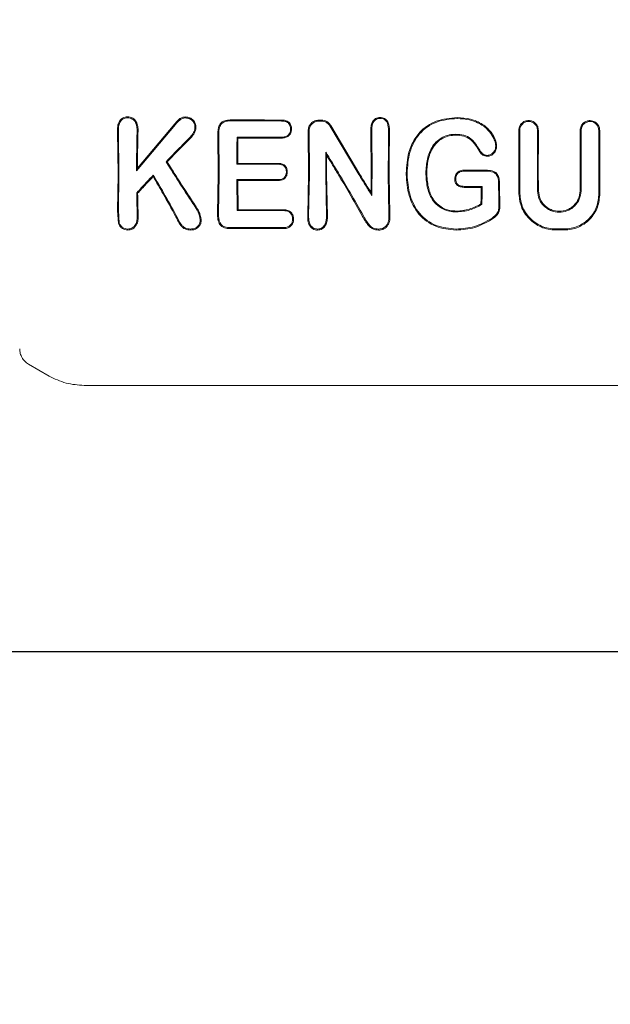
# Model space of a CAD drawing. Units: millimetres. Extents: x 918 to 9300, y 170 to 6701.
# Drawn here: x 3955 to 3989, y 3148 to 3204 of the extents above; entities that cross this region are included whole.
import ezdxf

# ---------------------------------------------------------------- set-up
doc = ezdxf.new("R2010")
doc.units = ezdxf.units.MM
doc.header["$PDSIZE"] = -1
doc.dimstyles.new('ISO-25', dxfattribs={"dimtxt": 100, "dimasz": 100, "dimexe": 1.25, "dimexo": 0.625, "dimgap": 20, "dimtad": 1, "dimdec": 0, "dimtxsty": 'Standard', "dimblk": 'OBLIQUE', "dimcen": 2.5, "dimadec": 0, "dimazin": 0, "dimtfac": 1, "dimtdec": 0, "dimtmove": 0, "dimatfit": 3, "dimfxl": 1, "dimarcsym": 0})

# ---------------------------------------------------------------- blocks, each defined once
blk = doc.blocks.new('_Oblique')
at = {"color": 0, "linetype": 'ByBlock', "lineweight": -2}
blk.add_line((-0.5, -0.5), (0.5, 0.5), dxfattribs=at)
blk = doc.blocks.new('*D3')
at = {"color": 0, "lineweight": -2, "transparency": 16777216}
for p, q in [((1434.145, 3261.408), (1434.145, 218.786)), ((8834.145, 3261.408), (8834.145, 218.786)), ((1434.145, 220.036), (8834.145, 220.036))]:
    blk.add_line(p, q, dxfattribs=at)
at = {"layer": 'Defpoints', "color": 0, "transparency": 16777216}
for p in [(1434.145, 3262.033), (8834.145, 3262.033), (8834.145, 220.036)]:
    blk.add_point(p, dxfattribs=at)
at = {"color": 0, "lineweight": -2, "transparency": 16777216, "xscale": 100, "yscale": 100, "zscale": 100, "rotation": 180}
blk.add_blockref('_Oblique', (1434.145, 220.036), dxfattribs=at)
at = {"color": 0, "lineweight": -2, "transparency": 16777216, "xscale": 100, "yscale": 100, "zscale": 100}
blk.add_blockref('_Oblique', (8834.145, 220.036), dxfattribs=at)
at = {"color": 0, "transparency": 16777216, "insert": (5134.145, 290.036), "char_height": 100, "attachment_point": 5}
blk.add_mtext('7400', dxfattribs=at)

msp = doc.modelspace()

# ---------------------------------------------------------------- linework, layer by layer
at = {"color": 7, "linetype": 'Continuous', "lineweight": 18}
for p, q in [((3963.831, 3197.74), (3961.608, 3195.101)), ((3963.789, 3197.776), (3961.661, 3195.245)), ((3966.929, 3197.943), (3966.928, 3197.998)), ((3969.857, 3197.936), (3969.858, 3197.991)), ((3972.605, 3197.658), (3974.252, 3194.896)), ((3972.65, 3197.686), (3974.313, 3194.897)), ((3960.522, 3197.352), (3960.575, 3197.351)), ((3960.522, 3197.352), (3960.557, 3194.897)), ((3960.575, 3197.351), (3960.61, 3194.897)), ((3966.287, 3197.189), (3966.234, 3197.19)), ((3966.234, 3197.19), (3966.257, 3194.897)), ((3966.287, 3197.189), (3966.31, 3194.896)), ((3971.367, 3197.369), (3971.387, 3194.897)), ((3971.42, 3197.369), (3971.44, 3194.896)), ((3974.987, 3197.393), (3974.934, 3197.393)), ((3974.934, 3197.393), (3974.949, 3194.897)), ((3974.987, 3197.393), (3975.002, 3194.896)), ((3975.996, 3197.393), (3975.943, 3197.393)), ((3983.404, 3197.405), (3983.41, 3194.897)), ((3984.408, 3194.897), (3984.413, 3197.405)), ((3967.378, 3196.964), (3967.326, 3197.016)), ((3972.371, 3196.169), (3972.422, 3195.983)), ((3963.285, 3195.619), (3963.352, 3195.612)), ((3967.309, 3195.475), (3967.362, 3195.528)), ((3960.557, 3194.897), (3960.525, 3192.843)), ((3960.61, 3194.897), (3960.579, 3192.843)), ((3961.608, 3195.101), (3961.661, 3195.245)), ((3962.562, 3194.862), (3962.553, 3194.775)), ((3966.257, 3194.897), (3966.218, 3192.653)), ((3966.31, 3194.896), (3966.272, 3192.654)), ((3971.387, 3194.897), (3971.344, 3192.528)), ((3971.44, 3194.896), (3971.398, 3192.529)), ((3972.366, 3194.896), (3972.408, 3192.525)), ((3972.419, 3194.897), (3972.462, 3192.524)), ((3975.929, 3194.896), (3975.967, 3192.624)), ((3975.982, 3194.897), (3976.021, 3192.624)), ((3976.944, 3194.961), (3976.997, 3194.961)), ((3978.119, 3194.991), (3978.066, 3194.992)), ((3980.22, 3195.13), (3980.22, 3195.135)), ((3967.308, 3194.603), (3967.339, 3192.841)), ((3967.362, 3194.55), (3967.308, 3194.603)), ((3967.362, 3194.55), (3967.391, 3192.893)), ((3961.616, 3193.847), (3961.669, 3193.826)), ((3974.991, 3193.698), (3974.941, 3193.878)), ((3981.225, 3194.165), (3981.215, 3194.155)), ((3981.268, 3194.209), (3981.225, 3194.165)), ((3981.25, 3193.187), (3981.198, 3193.218)), ((3960.577, 3192.101), (3960.525, 3192.843)), ((3960.627, 3192.124), (3960.579, 3192.843)), ((3961.647, 3192.578), (3961.701, 3192.577)), ((3963.871, 3192.558), (3963.823, 3192.531)), ((3966.272, 3192.654), (3966.218, 3192.653)), ((3967.339, 3192.841), (3967.391, 3192.893)), ((3976.021, 3192.624), (3975.967, 3192.624)), ((3971.398, 3192.529), (3971.344, 3192.528)), ((3972.408, 3192.525), (3972.462, 3192.524)), ((3966.927, 3191.814), (3966.928, 3191.872)), ((3955.462, 3184.109), (3956.632, 3183.433)), ((3958.632, 3182.897), (3989.962, 3182.897))]:
    msp.add_line(p, q, dxfattribs=at)
at = {"color": 7, "linetype": 'Continuous', "lineweight": 30}
msp.add_line((6531.145, 3167.747), (3737.145, 3167.747), dxfattribs=at)
at = {"color": 7, "linetype": 'Continuous', "lineweight": 18, "flags": 128}
for points in [[(3961.103, 3198.119), (3961.103, 3198.147), (3961.102, 3198.175)], [(3964.397, 3198.11), (3964.397, 3198.138), (3964.398, 3198.166)], [(3971.974, 3197.987), (3972.06, 3197.986), (3972.128, 3197.986)], [(3971.974, 3197.932), (3972.06, 3197.932), (3972.128, 3197.932)], [(3975.459, 3198.085), (3975.459, 3198.112), (3975.459, 3198.139)], [(3979.844, 3198.077), (3979.844, 3198.107), (3979.844, 3198.13)], [(3961.64, 3197.344), (3961.67, 3197.344), (3961.694, 3197.344)], [(3964.673, 3197.039), (3964.695, 3197.019), (3964.712, 3197.003)], [(3970.37, 3197.471), (3970.397, 3197.471), (3970.424, 3197.472)], [(3979.776, 3197.183), (3979.776, 3197.153), (3979.776, 3197.13)], [(3969.856, 3197.018), (3968.439, 3197.017), (3967.326, 3197.016)], [(3969.857, 3196.966), (3968.469, 3196.965), (3967.378, 3196.964)], [(3969.856, 3197.018), (3969.857, 3196.989), (3969.857, 3196.966)], [(3982.037, 3196.505), (3982.063, 3196.505), (3982.09, 3196.505)], [(3981.17, 3196.205), (3981.148, 3196.19), (3981.126, 3196.175)], [(3981.551, 3195.982), (3981.55, 3195.956), (3981.55, 3195.929)], [(3967.309, 3195.475), (3968.624, 3195.475), (3969.657, 3195.475)], [(3967.362, 3195.528), (3968.648, 3195.528), (3969.658, 3195.528)], [(3969.657, 3195.475), (3969.657, 3195.505), (3969.658, 3195.528)], [(3970.13, 3195.043), (3970.156, 3195.043), (3970.183, 3195.042)], [(3980.22, 3195.135), (3980.927, 3195.135), (3981.482, 3195.135)], [(3980.221, 3195.082), (3980.22, 3195.109), (3980.22, 3195.13)], [(3980.221, 3195.082), (3980.927, 3195.082), (3981.481, 3195.082)], [(3969.657, 3194.603), (3968.342, 3194.603), (3967.308, 3194.603)], [(3969.658, 3194.55), (3968.372, 3194.55), (3967.362, 3194.55)], [(3969.657, 3194.603), (3969.657, 3194.574), (3969.658, 3194.55)], [(3979.761, 3194.641), (3979.734, 3194.641), (3979.708, 3194.641)], [(3982.201, 3194.384), (3982.231, 3194.384), (3982.254, 3194.384)], [(3980.364, 3194.209), (3980.87, 3194.209), (3981.268, 3194.209)], [(3980.364, 3194.155), (3980.84, 3194.155), (3981.215, 3194.155)], [(3967.339, 3192.841), (3968.798, 3192.841), (3969.944, 3192.841)], [(3967.391, 3192.893), (3968.821, 3192.893), (3969.945, 3192.893)], [(3969.944, 3192.841), (3969.944, 3192.87), (3969.945, 3192.893)], [(3979.806, 3192.765), (3979.806, 3192.794), (3979.806, 3192.817)], [(3960.627, 3192.123), (3960.6, 3192.111), (3960.577, 3192.101)], [(3970.486, 3192.371), (3970.513, 3192.371), (3970.54, 3192.371)], [(3981.775, 3192.381), (3981.791, 3192.354), (3981.804, 3192.333)], [(3964.684, 3191.79), (3964.684, 3191.761), (3964.685, 3191.732)], [(3969.945, 3191.814), (3968.255, 3191.814), (3966.927, 3191.814)], [(3969.944, 3191.872), (3968.255, 3191.872), (3966.928, 3191.872)], [(3969.945, 3191.814), (3969.945, 3191.846), (3969.944, 3191.872)], [(3979.788, 3191.789), (3979.788, 3191.757), (3979.788, 3191.732)], [(3985.439, 3191.796), (3985.725, 3191.796), (3985.95, 3191.796)], [(3985.439, 3191.738), (3985.725, 3191.738), (3985.95, 3191.738)]]:
    msp.add_lwpolyline(points, dxfattribs=at)
at = {"color": 7, "linetype": 'Continuous', "lineweight": 18}
for points, knots in [([(3961.102, 3198.175), (3961.052, 3198.172), (3960.951, 3198.167), (3960.815, 3198.107), (3960.699, 3198.014), (3960.614, 3197.894), (3960.571, 3197.786), (3960.549, 3197.696), (3960.522, 3197.563), (3960.522, 3197.442), (3960.522, 3197.352)], [0, 0, 0, 0, 0.130616, 0.262164, 0.37732, 0.518193, 0.642049, 0.683477, 0.763007, 1, 1, 1, 1]), ([(3961.102, 3198.175), (3961.153, 3198.172), (3961.255, 3198.166), (3961.393, 3198.104), (3961.51, 3198.011), (3961.622, 3197.854), (3961.692, 3197.624), (3961.693, 3197.437), (3961.694, 3197.344)], [0, 0, 0, 0, 0.1303795, 0.2609314, 0.3842551, 0.5147235, 0.7585837, 1, 1, 1, 1]), ([(3964.398, 3198.166), (3964.332, 3198.161), (3964.236, 3198.155), (3964.114, 3198.103), (3963.998, 3198.012), (3963.891, 3197.898), (3963.815, 3197.806), (3963.789, 3197.776)], [0, 0, 0, 0, 0.259785, 0.375149, 0.521616, 0.842339, 1, 1, 1, 1]), ([(3964.398, 3198.166), (3964.478, 3198.158), (3964.599, 3198.147), (3964.741, 3198.069), (3964.859, 3197.965), (3964.946, 3197.829), (3964.984, 3197.677), (3964.985, 3197.6), (3964.986, 3197.561)], [0, 0, 0, 0, 0.252813, 0.377981, 0.504572, 0.75191, 0.87647, 1, 1, 1, 1]), ([(3961.102, 3198.119), (3961.056, 3198.116), (3960.965, 3198.112), (3960.84, 3198.057), (3960.736, 3197.971), (3960.635, 3197.827), (3960.578, 3197.611), (3960.576, 3197.438), (3960.575, 3197.351)], [0, 0, 0, 0, 0.128549, 0.255683, 0.377246, 0.506376, 0.751271, 1, 1, 1, 1]), ([(3961.103, 3198.119), (3961.151, 3198.116), (3961.243, 3198.11), (3961.365, 3198.055), (3961.469, 3197.972), (3961.574, 3197.828), (3961.639, 3197.607), (3961.64, 3197.432), (3961.64, 3197.344)], [0, 0, 0, 0, 0.133075, 0.256017, 0.365641, 0.506083, 0.751969, 1, 1, 1, 1]), ([(3964.397, 3198.11), (3964.336, 3198.106), (3964.245, 3198.1), (3964.134, 3198.05), (3963.998, 3197.939), (3963.905, 3197.828), (3963.831, 3197.74)], [0, 0, 0, 0, 0.255936, 0.383051, 0.50975, 1, 1, 1, 1]), ([(3964.397, 3198.11), (3964.471, 3198.103), (3964.579, 3198.093), (3964.709, 3198.025), (3964.815, 3197.931), (3964.919, 3197.777), (3964.928, 3197.634), (3964.932, 3197.562)], [0, 0, 0, 0, 0.253604, 0.374762, 0.502877, 0.750313, 1, 1, 1, 1]), ([(3966.928, 3197.998), (3966.824, 3197.991), (3966.668, 3197.982), (3966.477, 3197.891), (3966.372, 3197.79), (3966.294, 3197.654), (3966.238, 3197.456), (3966.235, 3197.291), (3966.234, 3197.19)], [0, 0, 0, 0, 0.250014, 0.373681, 0.504942, 0.59676, 0.755297, 1, 1, 1, 1]), ([(3966.929, 3197.943), (3966.831, 3197.937), (3966.686, 3197.929), (3966.509, 3197.846), (3966.407, 3197.747), (3966.34, 3197.62), (3966.291, 3197.434), (3966.289, 3197.286), (3966.287, 3197.189)], [0, 0, 0, 0, 0.2509079, 0.3751063, 0.4988957, 0.6142253, 0.7476511, 1, 1, 1, 1]), ([(3966.928, 3197.998), (3967.475, 3197.996), (3968.452, 3197.994), (3969.428, 3197.992), (3969.858, 3197.991)], [0, 0, 0, 0, 0.56, 1, 1, 1, 1]), ([(3966.929, 3197.943), (3967.475, 3197.941), (3968.451, 3197.939), (3969.427, 3197.937), (3969.857, 3197.936)], [0, 0, 0, 0, 0.56, 1, 1, 1, 1]), ([(3969.857, 3197.936), (3969.924, 3197.933), (3970.023, 3197.929), (3970.148, 3197.882), (3970.227, 3197.831), (3970.293, 3197.757), (3970.36, 3197.642), (3970.366, 3197.538), (3970.37, 3197.471)], [0, 0, 0, 0, 0.2536673, 0.3734654, 0.503072, 0.6079333, 0.7497453, 1, 1, 1, 1]), ([(3969.858, 3197.991), (3969.931, 3197.987), (3970.041, 3197.982), (3970.178, 3197.929), (3970.27, 3197.866), (3970.341, 3197.783), (3970.412, 3197.654), (3970.419, 3197.545), (3970.424, 3197.472)], [0, 0, 0, 0, 0.248167, 0.376198, 0.5014, 0.626543, 0.751578, 1, 1, 1, 1]), ([(3971.974, 3197.987), (3971.895, 3197.978), (3971.773, 3197.965), (3971.628, 3197.884), (3971.503, 3197.778), (3971.389, 3197.604), (3971.374, 3197.447), (3971.367, 3197.369)], [0, 0, 0, 0, 0.2459456, 0.3761068, 0.5105809, 0.7576838, 1, 1, 1, 1]), ([(3971.974, 3197.932), (3971.903, 3197.924), (3971.793, 3197.913), (3971.661, 3197.84), (3971.562, 3197.757), (3971.485, 3197.65), (3971.43, 3197.515), (3971.424, 3197.421), (3971.42, 3197.369)], [0, 0, 0, 0, 0.2423421, 0.3724273, 0.5079855, 0.6796316, 0.8215169, 1, 1, 1, 1]), ([(3972.128, 3197.986), (3972.18, 3197.982), (3972.286, 3197.974), (3972.429, 3197.912), (3972.558, 3197.818), (3972.618, 3197.733), (3972.65, 3197.686)], [0, 0, 0, 0, 0.244459, 0.506608, 0.727523, 1, 1, 1, 1]), ([(3972.128, 3197.932), (3972.175, 3197.928), (3972.272, 3197.921), (3972.402, 3197.864), (3972.52, 3197.779), (3972.575, 3197.701), (3972.605, 3197.658)], [0, 0, 0, 0, 0.244352, 0.505386, 0.728301, 1, 1, 1, 1]), ([(3975.459, 3198.139), (3975.415, 3198.136), (3975.327, 3198.131), (3975.208, 3198.08), (3975.105, 3197.998), (3975.047, 3197.919), (3974.987, 3197.802), (3974.948, 3197.664), (3974.936, 3197.517), (3974.934, 3197.432), (3974.934, 3197.404), (3974.934, 3197.393)], [0, 0, 0, 0, 0.127202, 0.254397, 0.369045, 0.507027, 0.537835, 0.753685, 0.916552, 0.970116, 1, 1, 1, 1]), ([(3975.459, 3198.085), (3975.419, 3198.082), (3975.34, 3198.078), (3975.231, 3198.031), (3975.14, 3197.956), (3975.05, 3197.827), (3974.992, 3197.632), (3974.989, 3197.474), (3974.987, 3197.393)], [0, 0, 0, 0, 0.125966, 0.24864, 0.368527, 0.495531, 0.742805, 1, 1, 1, 1]), ([(3975.459, 3198.139), (3975.503, 3198.136), (3975.592, 3198.131), (3975.716, 3198.082), (3975.82, 3197.999), (3975.924, 3197.858), (3975.99, 3197.648), (3975.994, 3197.478), (3975.996, 3197.393)], [0, 0, 0, 0, 0.126816, 0.25509, 0.37823, 0.507577, 0.755817, 1, 1, 1, 1]), ([(3975.459, 3198.085), (3975.52, 3198.08), (3975.64, 3198.069), (3975.79, 3197.962), (3975.93, 3197.739), (3975.938, 3197.536), (3975.943, 3197.393)], [0, 0, 0, 0, 0.188518, 0.372737, 0.558405, 1, 1, 1, 1]), ([(3979.844, 3198.13), (3979.438, 3198.097), (3978.844, 3198.049), (3978.119, 3197.671), (3977.608, 3197.225), (3977.28, 3196.68), (3977.004, 3195.916), (3976.97, 3195.367), (3976.944, 3194.961)], [0, 0, 0, 0, 0.24811, 0.36321, 0.499477, 0.662972, 0.750308, 1, 1, 1, 1]), ([(3979.844, 3198.077), (3979.446, 3198.044), (3978.844, 3197.996), (3978.135, 3197.617), (3977.692, 3197.22), (3977.36, 3196.721), (3977.061, 3195.973), (3977.023, 3195.363), (3976.997, 3194.961)], [0, 0, 0, 0, 0.247752, 0.374378, 0.497802, 0.618745, 0.748549, 1, 1, 1, 1]), ([(3979.844, 3198.13), (3980.097, 3198.115), (3980.601, 3198.084), (3981.311, 3197.781), (3981.777, 3197.339), (3982.031, 3196.889), (3982.07, 3196.633), (3982.09, 3196.505)], [0, 0, 0, 0, 0.249407, 0.497283, 0.745779, 0.872266, 1, 1, 1, 1]), ([(3979.844, 3198.077), (3980.081, 3198.063), (3980.574, 3198.034), (3981.222, 3197.764), (3981.679, 3197.366), (3981.916, 3196.991), (3982.024, 3196.707), (3982.034, 3196.557), (3982.037, 3196.505)], [0, 0, 0, 0, 0.240211, 0.499666, 0.696265, 0.846834, 0.947602, 1, 1, 1, 1]), ([(3983.351, 3197.405), (3983.354, 3197.451), (3983.359, 3197.538), (3983.412, 3197.675), (3983.492, 3197.788), (3983.596, 3197.874), (3983.726, 3197.944), (3983.909, 3197.98), (3984.091, 3197.943), (3984.221, 3197.873), (3984.334, 3197.779), (3984.442, 3197.623), (3984.458, 3197.477), (3984.466, 3197.405)], [0, 0, 0, 0, 0.0796957, 0.1479104, 0.2493337, 0.3135778, 0.3771354, 0.5015355, 0.624177, 0.6875916, 0.7521932, 0.876216, 1, 1, 1, 1]), ([(3983.404, 3197.405), (3983.406, 3197.446), (3983.411, 3197.525), (3983.453, 3197.635), (3983.513, 3197.727), (3983.607, 3197.821), (3983.741, 3197.894), (3983.916, 3197.922), (3984.065, 3197.894), (3984.184, 3197.834), (3984.292, 3197.747), (3984.391, 3197.602), (3984.406, 3197.47), (3984.413, 3197.405)], [0, 0, 0, 0, 0.077285, 0.150462, 0.219504, 0.28439, 0.401122, 0.501218, 0.614668, 0.680394, 0.751934, 0.876081, 1, 1, 1, 1]), ([(3986.845, 3197.405), (3986.848, 3197.446), (3986.853, 3197.528), (3986.894, 3197.643), (3986.954, 3197.743), (3987.054, 3197.85), (3987.204, 3197.938), (3987.395, 3197.97), (3987.556, 3197.944), (3987.689, 3197.884), (3987.792, 3197.805), (3987.871, 3197.705), (3987.937, 3197.574), (3987.947, 3197.47), (3987.954, 3197.405)], [0, 0, 0, 0, 0.071963, 0.141311, 0.208032, 0.272119, 0.391821, 0.501027, 0.599553, 0.668698, 0.750937, 0.821899, 0.887136, 1, 1, 1, 1]), ([(3986.898, 3197.405), (3986.9, 3197.442), (3986.905, 3197.516), (3986.942, 3197.62), (3986.996, 3197.71), (3987.086, 3197.807), (3987.222, 3197.887), (3987.396, 3197.916), (3987.542, 3197.893), (3987.662, 3197.838), (3987.755, 3197.766), (3987.827, 3197.675), (3987.886, 3197.557), (3987.895, 3197.463), (3987.901, 3197.405)], [0, 0, 0, 0, 0.071695, 0.14084, 0.207426, 0.271445, 0.391213, 0.500754, 0.600513, 0.669386, 0.750763, 0.822965, 0.888641, 1, 1, 1, 1]), ([(3961.608, 3195.101), (3961.61, 3195.522), (3961.614, 3196.273), (3961.632, 3197.016), (3961.64, 3197.344)], [0, 0, 0, 0, 0.559858, 1, 1, 1, 1]), ([(3961.661, 3195.245), (3961.664, 3195.639), (3961.669, 3196.342), (3961.686, 3197.038), (3961.694, 3197.344)], [0, 0, 0, 0, 0.55989, 1, 1, 1, 1]), ([(3963.285, 3195.619), (3963.543, 3195.885), (3964.005, 3196.36), (3964.469, 3196.831), (3964.673, 3197.039)], [0, 0, 0, 0, 0.559454, 1, 1, 1, 1]), ([(3964.932, 3197.561), (3964.914, 3197.462), (3964.878, 3197.264), (3964.742, 3197.114), (3964.673, 3197.039)], [0, 0, 0, 0, 0.498521, 1, 1, 1, 1]), ([(3964.986, 3197.561), (3964.967, 3197.454), (3964.929, 3197.243), (3964.784, 3197.083), (3964.712, 3197.003)], [0, 0, 0, 0, 0.50215, 1, 1, 1, 1]), ([(3964.932, 3197.562), (3964.941, 3197.561), (3964.959, 3197.561), (3964.977, 3197.561), (3964.986, 3197.561)], [0, 0, 0, 0, 0.499999, 1, 1, 1, 1]), ([(3970.424, 3197.472), (3970.417, 3197.4), (3970.406, 3197.291), (3970.336, 3197.164), (3970.264, 3197.085), (3970.173, 3197.025), (3970.038, 3196.975), (3969.929, 3196.97), (3969.857, 3196.966)], [0, 0, 0, 0, 0.2498339, 0.3771036, 0.5007099, 0.6228457, 0.7512994, 1, 1, 1, 1]), ([(3970.37, 3197.471), (3970.363, 3197.399), (3970.352, 3197.295), (3970.283, 3197.184), (3970.222, 3197.119), (3970.145, 3197.07), (3970.022, 3197.026), (3969.923, 3197.021), (3969.857, 3197.018)], [0, 0, 0, 0, 0.278346, 0.395641, 0.499385, 0.619972, 0.745462, 1, 1, 1, 1]), ([(3975.929, 3194.896), (3975.929, 3195.362), (3975.93, 3196.195), (3975.939, 3197.027), (3975.943, 3197.393)], [0, 0, 0, 0, 0.559835, 1, 1, 1, 1]), ([(3975.982, 3194.897), (3975.982, 3195.364), (3975.983, 3196.196), (3975.992, 3197.027), (3975.996, 3197.393)], [0, 0, 0, 0, 0.559849, 1, 1, 1, 1]), ([(3978.066, 3194.992), (3978.08, 3195.253), (3978.109, 3195.775), (3978.355, 3196.4), (3978.692, 3196.803), (3979.016, 3197.026), (3979.385, 3197.162), (3979.645, 3197.176), (3979.776, 3197.183)], [0, 0, 0, 0, 0.250414, 0.501088, 0.627645, 0.750756, 0.874734, 1, 1, 1, 1]), ([(3978.119, 3194.991), (3978.131, 3195.22), (3978.156, 3195.73), (3978.388, 3196.366), (3978.74, 3196.775), (3979.056, 3196.984), (3979.396, 3197.11), (3979.649, 3197.123), (3979.776, 3197.13)], [0, 0, 0, 0, 0.2258808, 0.5031705, 0.6475891, 0.7514614, 0.8747547, 1, 1, 1, 1]), ([(3981.17, 3196.205), (3981.116, 3196.294), (3980.962, 3196.55), (3980.69, 3196.925), (3980.23, 3197.162), (3979.926, 3197.176), (3979.776, 3197.183)], [0, 0, 0, 0, 0.174007, 0.497273, 0.753063, 1, 1, 1, 1]), ([(3981.126, 3196.175), (3980.978, 3196.435), (3980.757, 3196.823), (3980.221, 3197.11), (3979.925, 3197.123), (3979.776, 3197.13)], [0, 0, 0, 0, 0.498797, 0.746757, 1, 1, 1, 1]), ([(3983.351, 3197.405), (3983.353, 3196.937), (3983.356, 3196.101), (3983.357, 3195.265), (3983.357, 3194.897)], [0, 0, 0, 0, 0.560089, 1, 1, 1, 1]), ([(3984.461, 3194.897), (3984.461, 3195.365), (3984.461, 3196.201), (3984.464, 3197.037), (3984.466, 3197.405)], [0, 0, 0, 0, 0.559921, 1, 1, 1, 1]), ([(3986.845, 3197.405), (3986.846, 3196.937), (3986.848, 3196.101), (3986.848, 3195.265), (3986.848, 3194.897)], [0, 0, 0, 0, 0.560047, 1, 1, 1, 1]), ([(3986.898, 3197.405), (3986.899, 3196.937), (3986.901, 3196.101), (3986.901, 3195.265), (3986.901, 3194.897)], [0, 0, 0, 0, 0.560049, 1, 1, 1, 1]), ([(3987.899, 3194.897), (3987.899, 3195.365), (3987.899, 3196.201), (3987.9, 3197.037), (3987.901, 3197.405)], [0, 0, 0, 0, 0.559966, 1, 1, 1, 1]), ([(3987.952, 3194.897), (3987.952, 3195.365), (3987.952, 3196.201), (3987.953, 3197.037), (3987.954, 3197.405)], [0, 0, 0, 0, 0.5599686, 1, 1, 1, 1]), ([(3963.352, 3195.612), (3963.605, 3195.873), (3964.057, 3196.338), (3964.511, 3196.8), (3964.712, 3197.003)], [0, 0, 0, 0, 0.5593464, 1, 1, 1, 1]), ([(3967.309, 3195.475), (3967.311, 3195.763), (3967.314, 3196.278), (3967.322, 3196.79), (3967.326, 3197.016)], [0, 0, 0, 0, 0.5598994, 1, 1, 1, 1]), ([(3967.362, 3195.528), (3967.364, 3195.797), (3967.367, 3196.276), (3967.375, 3196.754), (3967.378, 3196.964)], [0, 0, 0, 0, 0.55992, 1, 1, 1, 1]), ([(3982.09, 3196.505), (3982.083, 3196.431), (3982.069, 3196.283), (3981.945, 3196.095), (3981.798, 3195.982), (3981.659, 3195.934), (3981.586, 3195.931), (3981.55, 3195.929)], [0, 0, 0, 0, 0.2526081, 0.5018049, 0.7501058, 0.8743328, 1, 1, 1, 1]), ([(3982.037, 3196.505), (3982.031, 3196.436), (3982.018, 3196.302), (3981.905, 3196.133), (3981.748, 3196.005), (3981.617, 3195.99), (3981.551, 3195.982)], [0, 0, 0, 0, 0.2573995, 0.5052919, 0.7528469, 1, 1, 1, 1]), ([(3972.366, 3194.896), (3972.367, 3195.134), (3972.367, 3195.558), (3972.37, 3195.983), (3972.371, 3196.169)], [0, 0, 0, 0, 0.559838, 1, 1, 1, 1]), ([(3973.142, 3194.896), (3972.998, 3195.134), (3972.742, 3195.56), (3972.484, 3195.983), (3972.371, 3196.169)], [0, 0, 0, 0, 0.560203, 1, 1, 1, 1]), ([(3972.419, 3194.897), (3972.419, 3195.1), (3972.42, 3195.462), (3972.422, 3195.824), (3972.422, 3195.983)], [0, 0, 0, 0, 0.559855, 1, 1, 1, 1]), ([(3973.079, 3194.897), (3972.957, 3195.1), (3972.739, 3195.463), (3972.519, 3195.824), (3972.422, 3195.983)], [0, 0, 0, 0, 0.560233, 1, 1, 1, 1]), ([(3981.126, 3196.175), (3981.182, 3196.108), (3981.266, 3196.008), (3981.425, 3195.94), (3981.508, 3195.933), (3981.55, 3195.929)], [0, 0, 0, 0, 0.508234, 0.754947, 1, 1, 1, 1]), ([(3981.17, 3196.205), (3981.22, 3196.145), (3981.294, 3196.055), (3981.436, 3195.992), (3981.512, 3195.985), (3981.551, 3195.982)], [0, 0, 0, 0, 0.503597, 0.747782, 1, 1, 1, 1]), ([(3963.285, 3195.619), (3963.369, 3195.484), (3963.52, 3195.243), (3963.673, 3195.002), (3963.74, 3194.897)], [0, 0, 0, 0, 0.559809, 1, 1, 1, 1]), ([(3963.352, 3195.612), (3963.435, 3195.479), (3963.585, 3195.24), (3963.736, 3195.002), (3963.802, 3194.897)], [0, 0, 0, 0, 0.55975, 1, 1, 1, 1]), ([(3969.657, 3195.475), (3969.723, 3195.472), (3969.818, 3195.467), (3969.933, 3195.421), (3970.012, 3195.366), (3970.075, 3195.285), (3970.123, 3195.173), (3970.127, 3195.091), (3970.13, 3195.043)], [0, 0, 0, 0, 0.268901, 0.388731, 0.503838, 0.665715, 0.801692, 1, 1, 1, 1]), ([(3969.658, 3195.528), (3969.727, 3195.525), (3969.83, 3195.519), (3969.958, 3195.469), (3970.041, 3195.41), (3970.107, 3195.333), (3970.153, 3195.242), (3970.179, 3195.143), (3970.181, 3195.076), (3970.183, 3195.042)], [0, 0, 0, 0, 0.251859, 0.380041, 0.503084, 0.625815, 0.751763, 0.875467, 1, 1, 1, 1]), ([(3961.616, 3193.847), (3961.792, 3194.037), (3962.106, 3194.377), (3962.423, 3194.714), (3962.562, 3194.862)], [0, 0, 0, 0, 0.560026, 1, 1, 1, 1]), ([(3963.871, 3192.558), (3963.632, 3192.989), (3963.206, 3193.758), (3962.759, 3194.525), (3962.562, 3194.862)], [0, 0, 0, 0, 0.560016, 1, 1, 1, 1]), ([(3963.74, 3194.897), (3963.951, 3194.567), (3964.327, 3193.978), (3964.71, 3193.398), (3964.879, 3193.143)], [0, 0, 0, 0, 0.559984, 1, 1, 1, 1]), ([(3963.802, 3194.897), (3964.009, 3194.573), (3964.38, 3193.993), (3964.757, 3193.422), (3964.923, 3193.171)], [0, 0, 0, 0, 0.559963, 1, 1, 1, 1]), ([(3969.657, 3194.603), (3969.708, 3194.605), (3969.806, 3194.61), (3969.924, 3194.65), (3970.001, 3194.708), (3970.066, 3194.781), (3970.093, 3194.85), (3970.111, 3194.896)], [0, 0, 0, 0, 0.2587725, 0.5029193, 0.6241947, 0.7474536, 1, 1, 1, 1]), ([(3969.658, 3194.55), (3969.717, 3194.553), (3969.829, 3194.558), (3969.974, 3194.614), (3970.069, 3194.699), (3970.133, 3194.793), (3970.154, 3194.861), (3970.166, 3194.897)], [0, 0, 0, 0, 0.266275, 0.496392, 0.682551, 0.829272, 1, 1, 1, 1]), ([(3970.111, 3194.896), (3970.116, 3194.919), (3970.128, 3194.967), (3970.129, 3195.017), (3970.13, 3195.043)], [0, 0, 0, 0, 0.476126, 1, 1, 1, 1]), ([(3970.166, 3194.897), (3970.171, 3194.921), (3970.18, 3194.969), (3970.182, 3195.018), (3970.183, 3195.042)], [0, 0, 0, 0, 0.490341, 1, 1, 1, 1]), ([(3974.463, 3192.514), (3974.211, 3192.959), (3973.761, 3193.755), (3973.288, 3194.548), (3973.079, 3194.897)], [0, 0, 0, 0, 0.5599652, 1, 1, 1, 1]), ([(3974.51, 3192.543), (3974.26, 3192.983), (3973.815, 3193.768), (3973.348, 3194.552), (3973.142, 3194.896)], [0, 0, 0, 0, 0.560023, 1, 1, 1, 1]), ([(3974.252, 3194.896), (3974.389, 3194.672), (3974.634, 3194.27), (3974.882, 3193.873), (3974.991, 3193.698)], [0, 0, 0, 0, 0.559984, 1, 1, 1, 1]), ([(3974.313, 3194.897), (3974.43, 3194.706), (3974.638, 3194.365), (3974.848, 3194.027), (3974.941, 3193.878)], [0, 0, 0, 0, 0.559975, 1, 1, 1, 1]), ([(3974.949, 3194.897), (3974.949, 3194.707), (3974.948, 3194.366), (3974.943, 3194.027), (3974.941, 3193.878)], [0, 0, 0, 0, 0.559963, 1, 1, 1, 1]), ([(3975.002, 3194.896), (3975.001, 3194.672), (3975, 3194.272), (3974.994, 3193.874), (3974.991, 3193.698)], [0, 0, 0, 0, 0.559963, 1, 1, 1, 1]), ([(3976.945, 3194.897), (3976.945, 3194.909), (3976.945, 3194.93), (3976.944, 3194.952), (3976.944, 3194.961)], [0, 0, 0, 0, 0.561906, 1, 1, 1, 1]), ([(3979.788, 3191.732), (3979.389, 3191.769), (3978.788, 3191.824), (3978.094, 3192.222), (3977.653, 3192.627), (3977.325, 3193.131), (3977.019, 3193.88), (3976.975, 3194.49), (3976.945, 3194.897)], [0, 0, 0, 0, 0.246292, 0.370553, 0.495819, 0.621043, 0.747381, 1, 1, 1, 1]), ([(3976.998, 3194.896), (3976.998, 3194.908), (3976.998, 3194.93), (3976.997, 3194.951), (3976.997, 3194.961)], [0, 0, 0, 0, 0.561812, 1, 1, 1, 1]), ([(3979.788, 3191.789), (3979.398, 3191.825), (3978.812, 3191.878), (3978.131, 3192.265), (3977.697, 3192.661), (3977.373, 3193.156), (3977.071, 3193.894), (3977.027, 3194.495), (3976.998, 3194.896)], [0, 0, 0, 0, 0.245272, 0.368957, 0.49376, 0.619598, 0.746153, 1, 1, 1, 1]), ([(3978.066, 3194.992), (3978.067, 3194.974), (3978.067, 3194.942), (3978.068, 3194.91), (3978.068, 3194.896)], [0, 0, 0, 0, 0.556453, 1, 1, 1, 1]), ([(3978.068, 3194.896), (3978.086, 3194.632), (3978.121, 3194.107), (3978.366, 3193.533), (3978.698, 3193.14), (3979.011, 3192.918), (3979.42, 3192.783), (3979.673, 3192.771), (3979.806, 3192.765)], [0, 0, 0, 0, 0.255364, 0.507554, 0.587781, 0.755097, 0.871935, 1, 1, 1, 1]), ([(3978.119, 3194.991), (3978.12, 3194.974), (3978.12, 3194.943), (3978.121, 3194.911), (3978.121, 3194.897)], [0, 0, 0, 0, 0.556875, 1, 1, 1, 1]), ([(3978.121, 3194.897), (3978.14, 3194.618), (3978.174, 3194.104), (3978.441, 3193.508), (3978.765, 3193.15), (3979.08, 3192.95), (3979.435, 3192.833), (3979.682, 3192.822), (3979.806, 3192.817)], [0, 0, 0, 0, 0.276729, 0.508469, 0.634232, 0.755072, 0.876755, 1, 1, 1, 1]), ([(3979.708, 3194.641), (3979.71, 3194.687), (3979.714, 3194.776), (3979.753, 3194.857), (3979.772, 3194.897)], [0, 0, 0, 0, 0.504773, 1, 1, 1, 1]), ([(3979.761, 3194.641), (3979.763, 3194.686), (3979.767, 3194.776), (3979.811, 3194.856), (3979.833, 3194.896)], [0, 0, 0, 0, 0.489342, 1, 1, 1, 1]), ([(3980.22, 3195.135), (3980.176, 3195.133), (3980.088, 3195.129), (3979.961, 3195.086), (3979.848, 3195.009), (3979.798, 3194.935), (3979.772, 3194.897)], [0, 0, 0, 0, 0.2494287, 0.4951514, 0.7455999, 1, 1, 1, 1]), ([(3980.221, 3195.082), (3980.182, 3195.08), (3980.106, 3195.077), (3979.998, 3195.044), (3979.903, 3194.984), (3979.857, 3194.926), (3979.833, 3194.896)], [0, 0, 0, 0, 0.262722, 0.5048005, 0.7507856, 1, 1, 1, 1]), ([(3981.482, 3195.135), (3981.601, 3195.132), (3981.78, 3195.127), (3982.016, 3195.042), (3982.095, 3194.946), (3982.135, 3194.897)], [0, 0, 0, 0, 0.492154, 0.74355, 1, 1, 1, 1]), ([(3981.481, 3195.082), (3981.59, 3195.079), (3981.751, 3195.073), (3981.961, 3195.011), (3982.034, 3194.935), (3982.07, 3194.896)], [0, 0, 0, 0, 0.511778, 0.756511, 1, 1, 1, 1]), ([(3982.201, 3194.384), (3982.198, 3194.475), (3982.193, 3194.612), (3982.142, 3194.787), (3982.093, 3194.861), (3982.07, 3194.896)], [0, 0, 0, 0, 0.5080827, 0.7659134, 1, 1, 1, 1]), ([(3982.135, 3194.897), (3982.156, 3194.86), (3982.201, 3194.782), (3982.245, 3194.608), (3982.251, 3194.473), (3982.254, 3194.384)], [0, 0, 0, 0, 0.23884, 0.502893, 1, 1, 1, 1]), ([(3983.357, 3194.897), (3983.356, 3194.71), (3983.355, 3194.376), (3983.351, 3194.042), (3983.349, 3193.896)], [0, 0, 0, 0, 0.55998, 1, 1, 1, 1]), ([(3983.41, 3194.897), (3983.409, 3194.709), (3983.408, 3194.375), (3983.404, 3194.042), (3983.402, 3193.896)], [0, 0, 0, 0, 0.559978, 1, 1, 1, 1]), ([(3984.408, 3194.897), (3984.408, 3194.722), (3984.409, 3194.409), (3984.413, 3194.097), (3984.414, 3193.96)], [0, 0, 0, 0, 0.55998, 1, 1, 1, 1]), ([(3984.461, 3194.897), (3984.461, 3194.722), (3984.462, 3194.409), (3984.466, 3194.097), (3984.467, 3193.96)], [0, 0, 0, 0, 0.559982, 1, 1, 1, 1]), ([(3986.848, 3194.897), (3986.847, 3194.722), (3986.847, 3194.409), (3986.843, 3194.097), (3986.841, 3193.96)], [0, 0, 0, 0, 0.559985, 1, 1, 1, 1]), ([(3986.901, 3194.897), (3986.9, 3194.722), (3986.9, 3194.409), (3986.896, 3194.097), (3986.894, 3193.96)], [0, 0, 0, 0, 0.559983, 1, 1, 1, 1]), ([(3987.899, 3194.897), (3987.899, 3194.695), (3987.9, 3194.334), (3987.905, 3193.974), (3987.908, 3193.815)], [0, 0, 0, 0, 0.559983, 1, 1, 1, 1]), ([(3987.952, 3194.897), (3987.952, 3194.695), (3987.953, 3194.334), (3987.958, 3193.974), (3987.961, 3193.815)], [0, 0, 0, 0, 0.559985, 1, 1, 1, 1]), ([(3961.669, 3193.826), (3961.833, 3194.004), (3962.126, 3194.321), (3962.422, 3194.636), (3962.553, 3194.775)], [0, 0, 0, 0, 0.560004, 1, 1, 1, 1]), ([(3963.823, 3192.531), (3963.591, 3192.95), (3963.178, 3193.699), (3962.744, 3194.446), (3962.553, 3194.775)], [0, 0, 0, 0, 0.559966, 1, 1, 1, 1]), ([(3980.364, 3194.155), (3980.287, 3194.158), (3980.133, 3194.164), (3979.943, 3194.215), (3979.815, 3194.307), (3979.746, 3194.405), (3979.712, 3194.521), (3979.709, 3194.601), (3979.708, 3194.641)], [0, 0, 0, 0, 0.247678, 0.491681, 0.619371, 0.743166, 0.870877, 1, 1, 1, 1]), ([(3980.364, 3194.209), (3980.284, 3194.212), (3980.141, 3194.218), (3979.972, 3194.264), (3979.861, 3194.338), (3979.792, 3194.429), (3979.764, 3194.539), (3979.762, 3194.612), (3979.761, 3194.641)], [0, 0, 0, 0, 0.2812498, 0.503574, 0.6073546, 0.7444496, 0.8970264, 1, 1, 1, 1]), ([(3982.201, 3194.384), (3982.203, 3194.166), (3982.207, 3193.779), (3982.216, 3193.394), (3982.22, 3193.224)], [0, 0, 0, 0, 0.559984, 1, 1, 1, 1]), ([(3982.254, 3194.384), (3982.256, 3194.167), (3982.26, 3193.779), (3982.269, 3193.394), (3982.273, 3193.224)], [0, 0, 0, 0, 0.559986, 1, 1, 1, 1]), ([(3961.616, 3193.847), (3961.62, 3193.609), (3961.628, 3193.183), (3961.641, 3192.763), (3961.647, 3192.578)], [0, 0, 0, 0, 0.559982, 1, 1, 1, 1]), ([(3961.669, 3193.826), (3961.674, 3193.592), (3961.682, 3193.173), (3961.695, 3192.759), (3961.701, 3192.577)], [0, 0, 0, 0, 0.559984, 1, 1, 1, 1]), ([(3981.215, 3194.155), (3981.212, 3193.98), (3981.208, 3193.666), (3981.201, 3193.355), (3981.198, 3193.218)], [0, 0, 0, 0, 0.55999, 1, 1, 1, 1]), ([(3981.268, 3194.209), (3981.266, 3194.017), (3981.262, 3193.676), (3981.254, 3193.336), (3981.25, 3193.187)], [0, 0, 0, 0, 0.559987, 1, 1, 1, 1]), ([(3985.439, 3191.738), (3985.302, 3191.746), (3985.019, 3191.763), (3984.625, 3191.892), (3984.252, 3192.097), (3983.83, 3192.457), (3983.43, 3193.061), (3983.376, 3193.618), (3983.349, 3193.896)], [0, 0, 0, 0, 0.122438, 0.251981, 0.368647, 0.503108, 0.752185, 1, 1, 1, 1]), ([(3985.439, 3191.796), (3985.306, 3191.803), (3985.033, 3191.819), (3984.511, 3191.988), (3983.944, 3192.384), (3983.483, 3193.08), (3983.429, 3193.624), (3983.402, 3193.896)], [0, 0, 0, 0, 0.122104, 0.250857, 0.500569, 0.750543, 1, 1, 1, 1]), ([(3986.894, 3193.96), (3986.873, 3193.799), (3986.831, 3193.477), (3986.581, 3193.133), (3986.319, 3192.928), (3986.032, 3192.789), (3985.649, 3192.72), (3985.268, 3192.791), (3984.982, 3192.934), (3984.725, 3193.136), (3984.477, 3193.477), (3984.435, 3193.799), (3984.414, 3193.96)], [0, 0, 0, 0, 0.126133, 0.251432, 0.321182, 0.385863, 0.500057, 0.618141, 0.681873, 0.748726, 0.873908, 1, 1, 1, 1]), ([(3986.841, 3193.96), (3986.821, 3193.806), (3986.781, 3193.499), (3986.546, 3193.173), (3986.3, 3192.979), (3986.026, 3192.842), (3985.659, 3192.773), (3985.292, 3192.839), (3985.016, 3192.974), (3984.765, 3193.17), (3984.527, 3193.499), (3984.487, 3193.806), (3984.467, 3193.96)], [0, 0, 0, 0, 0.125484, 0.250535, 0.317436, 0.381313, 0.499976, 0.614683, 0.679569, 0.749488, 0.874528, 1, 1, 1, 1]), ([(3985.95, 3191.796), (3986.078, 3191.803), (3986.341, 3191.818), (3986.709, 3191.939), (3987.057, 3192.128), (3987.454, 3192.465), (3987.831, 3193.031), (3987.882, 3193.554), (3987.908, 3193.815)], [0, 0, 0, 0, 0.121979, 0.250567, 0.367404, 0.501233, 0.750896, 1, 1, 1, 1]), ([(3985.95, 3191.738), (3986.082, 3191.746), (3986.354, 3191.762), (3986.73, 3191.886), (3987.089, 3192.081), (3987.497, 3192.428), (3987.883, 3193.013), (3987.935, 3193.548), (3987.961, 3193.815)], [0, 0, 0, 0, 0.122463, 0.252019, 0.365198, 0.503156, 0.752228, 1, 1, 1, 1]), ([(3965.233, 3192.326), (3965.201, 3192.474), (3965.137, 3192.768), (3964.964, 3193.019), (3964.879, 3193.143)], [0, 0, 0, 0, 0.5047438, 1, 1, 1, 1]), ([(3965.288, 3192.325), (3965.256, 3192.481), (3965.21, 3192.712), (3965.072, 3192.938), (3964.992, 3193.068), (3964.95, 3193.131), (3964.923, 3193.171)], [0, 0, 0, 0, 0.5093518, 0.7580964, 0.8451428, 1, 1, 1, 1]), ([(3981.198, 3193.218), (3980.979, 3193.104), (3980.543, 3192.877), (3980.051, 3192.837), (3979.806, 3192.817)], [0, 0, 0, 0, 0.500886, 1, 1, 1, 1]), ([(3981.25, 3193.187), (3981.025, 3193.068), (3980.573, 3192.83), (3980.062, 3192.786), (3979.806, 3192.765)], [0, 0, 0, 0, 0.498819, 1, 1, 1, 1]), ([(3981.775, 3192.381), (3981.847, 3192.43), (3981.988, 3192.528), (3982.161, 3192.724), (3982.222, 3192.973), (3982.22, 3193.141), (3982.22, 3193.224)], [0, 0, 0, 0, 0.2594, 0.505165, 0.752325, 1, 1, 1, 1]), ([(3981.804, 3192.333), (3981.88, 3192.385), (3982.029, 3192.488), (3982.189, 3192.675), (3982.244, 3192.836), (3982.259, 3192.924), (3982.274, 3193.039), (3982.273, 3193.137), (3982.273, 3193.224)], [0, 0, 0, 0, 0.256231, 0.50526, 0.674409, 0.726389, 0.756981, 1, 1, 1, 1]), ([(3961.103, 3191.79), (3961.148, 3191.793), (3961.24, 3191.798), (3961.366, 3191.854), (3961.473, 3191.939), (3961.581, 3192.084), (3961.647, 3192.306), (3961.647, 3192.486), (3961.647, 3192.578)], [0, 0, 0, 0, 0.123909, 0.248257, 0.37134, 0.497959, 0.746572, 1, 1, 1, 1]), ([(3961.103, 3191.733), (3961.152, 3191.735), (3961.253, 3191.741), (3961.388, 3191.801), (3961.507, 3191.893), (3961.599, 3192.011), (3961.658, 3192.149), (3961.701, 3192.337), (3961.701, 3192.481), (3961.701, 3192.577)], [0, 0, 0, 0, 0.124511, 0.252338, 0.367172, 0.505434, 0.630796, 0.753939, 1, 1, 1, 1]), ([(3964.684, 3191.79), (3964.629, 3191.793), (3964.527, 3191.798), (3964.388, 3191.843), (3964.261, 3191.922), (3964.055, 3192.142), (3963.951, 3192.377), (3963.871, 3192.558)], [0, 0, 0, 0, 0.135982, 0.251302, 0.358083, 0.506187, 1, 1, 1, 1]), ([(3966.927, 3191.814), (3966.822, 3191.821), (3966.658, 3191.831), (3966.462, 3191.927), (3966.346, 3192.041), (3966.272, 3192.185), (3966.219, 3192.389), (3966.219, 3192.549), (3966.218, 3192.653)], [0, 0, 0, 0, 0.243538, 0.37663, 0.501299, 0.620752, 0.756045, 1, 1, 1, 1]), ([(3966.928, 3191.872), (3966.829, 3191.877), (3966.681, 3191.886), (3966.499, 3191.972), (3966.388, 3192.077), (3966.329, 3192.197), (3966.301, 3192.292), (3966.273, 3192.438), (3966.272, 3192.555), (3966.272, 3192.654)], [0, 0, 0, 0, 0.244658, 0.36698, 0.495947, 0.622905, 0.703971, 0.749545, 1, 1, 1, 1]), ([(3970.486, 3192.371), (3970.477, 3192.441), (3970.465, 3192.544), (3970.393, 3192.663), (3970.323, 3192.735), (3970.238, 3192.788), (3970.112, 3192.833), (3970.011, 3192.838), (3969.944, 3192.841)], [0, 0, 0, 0, 0.258963, 0.385858, 0.51025, 0.630942, 0.753879, 1, 1, 1, 1]), ([(3970.54, 3192.371), (3970.536, 3192.419), (3970.529, 3192.495), (3970.49, 3192.603), (3970.438, 3192.693), (3970.358, 3192.774), (3970.265, 3192.833), (3970.127, 3192.884), (3970.017, 3192.89), (3969.945, 3192.893)], [0, 0, 0, 0, 0.163168, 0.257309, 0.389998, 0.512033, 0.635652, 0.759145, 1, 1, 1, 1]), ([(3975.373, 3191.732), (3975.426, 3191.734), (3975.533, 3191.739), (3975.681, 3191.792), (3975.815, 3191.883), (3975.926, 3192.029), (3975.991, 3192.209), (3976.023, 3192.413), (3976.022, 3192.547), (3976.021, 3192.624)], [0, 0, 0, 0, 0.123615, 0.249766, 0.362747, 0.50517, 0.679176, 0.817737, 1, 1, 1, 1]), ([(3975.374, 3191.789), (3975.423, 3191.792), (3975.521, 3191.796), (3975.661, 3191.845), (3975.783, 3191.931), (3975.899, 3192.09), (3975.968, 3192.33), (3975.967, 3192.526), (3975.967, 3192.624)], [0, 0, 0, 0, 0.124149, 0.247561, 0.370492, 0.497555, 0.747096, 1, 1, 1, 1]), ([(3961.103, 3191.733), (3961.045, 3191.739), (3960.931, 3191.751), (3960.778, 3191.834), (3960.677, 3191.933), (3960.613, 3192.025), (3960.589, 3192.076), (3960.577, 3192.101)], [0, 0, 0, 0, 0.2520081, 0.4997382, 0.7486527, 0.8754569, 1, 1, 1, 1]), ([(3961.103, 3191.79), (3961.052, 3191.795), (3960.949, 3191.806), (3960.812, 3191.881), (3960.699, 3191.987), (3960.651, 3192.077), (3960.627, 3192.123)], [0, 0, 0, 0, 0.246138, 0.496772, 0.745881, 1, 1, 1, 1]), ([(3964.685, 3191.732), (3964.575, 3191.742), (3964.413, 3191.756), (3964.23, 3191.876), (3964.082, 3192.028), (3964.003, 3192.169), (3963.956, 3192.263), (3963.953, 3192.269), (3963.941, 3192.292), (3963.898, 3192.38), (3963.856, 3192.464), (3963.823, 3192.531)], [0, 0, 0, 0, 0.253671, 0.373891, 0.512356, 0.758494, 0.759024, 0.763333, 0.775414, 0.821306, 1, 1, 1, 1]), ([(3964.685, 3191.79), (3964.757, 3191.795), (3964.865, 3191.803), (3964.996, 3191.866), (3965.108, 3191.955), (3965.217, 3192.108), (3965.228, 3192.253), (3965.233, 3192.326)], [0, 0, 0, 0, 0.24679, 0.370336, 0.495762, 0.745601, 1, 1, 1, 1]), ([(3964.685, 3191.732), (3964.764, 3191.738), (3964.882, 3191.747), (3965.026, 3191.817), (3965.151, 3191.916), (3965.228, 3192.031), (3965.268, 3192.143), (3965.286, 3192.221), (3965.287, 3192.286), (3965.288, 3192.325)], [0, 0, 0, 0, 0.244068, 0.36398, 0.495753, 0.745851, 0.791292, 0.874484, 1, 1, 1, 1]), ([(3965.233, 3192.326), (3965.243, 3192.326), (3965.261, 3192.326), (3965.279, 3192.326), (3965.288, 3192.325)], [0, 0, 0, 0, 0.499999, 1, 1, 1, 1]), ([(3969.944, 3191.872), (3970.014, 3191.876), (3970.121, 3191.882), (3970.251, 3191.932), (3970.339, 3191.991), (3970.408, 3192.068), (3970.476, 3192.193), (3970.482, 3192.3), (3970.486, 3192.371)], [0, 0, 0, 0, 0.2467919, 0.3744268, 0.4938757, 0.6187855, 0.7461295, 1, 1, 1, 1]), ([(3969.945, 3191.814), (3970.021, 3191.819), (3970.136, 3191.826), (3970.28, 3191.882), (3970.372, 3191.945), (3970.452, 3192.032), (3970.496, 3192.114), (3970.523, 3192.193), (3970.54, 3192.269), (3970.54, 3192.333), (3970.54, 3192.371)], [0, 0, 0, 0, 0.24249, 0.365348, 0.492134, 0.600432, 0.746922, 0.792292, 0.874518, 1, 1, 1, 1]), ([(3971.905, 3191.732), (3971.858, 3191.734), (3971.764, 3191.74), (3971.632, 3191.797), (3971.522, 3191.887), (3971.413, 3192.037), (3971.346, 3192.258), (3971.344, 3192.438), (3971.344, 3192.528)], [0, 0, 0, 0, 0.123558, 0.252281, 0.379216, 0.506144, 0.755498, 1, 1, 1, 1]), ([(3971.904, 3191.789), (3971.862, 3191.792), (3971.776, 3191.797), (3971.66, 3191.848), (3971.561, 3191.929), (3971.461, 3192.066), (3971.423, 3192.198), (3971.404, 3192.321), (3971.397, 3192.406), (3971.398, 3192.486), (3971.398, 3192.529)], [0, 0, 0, 0, 0.123649, 0.248531, 0.363411, 0.498235, 0.747813, 0.762769, 0.872265, 1, 1, 1, 1]), ([(3971.905, 3191.789), (3971.947, 3191.792), (3972.033, 3191.798), (3972.15, 3191.851), (3972.247, 3191.932), (3972.345, 3192.069), (3972.408, 3192.274), (3972.408, 3192.441), (3972.408, 3192.525)], [0, 0, 0, 0, 0.1244406, 0.2494589, 0.3713603, 0.4994376, 0.7485269, 1, 1, 1, 1]), ([(3971.905, 3191.732), (3971.951, 3191.735), (3972.046, 3191.742), (3972.172, 3191.798), (3972.282, 3191.886), (3972.391, 3192.034), (3972.448, 3192.214), (3972.462, 3192.38), (3972.463, 3192.465), (3972.462, 3192.508), (3972.462, 3192.519), (3972.462, 3192.523), (3972.462, 3192.524), (3972.462, 3192.524)], [0, 0, 0, 0, 0.125531, 0.25425, 0.367729, 0.507889, 0.756052, 0.877822, 0.967918, 0.990947, 0.997122, 0.998969, 1, 1, 1, 1]), ([(3975.373, 3191.732), (3975.262, 3191.742), (3975.098, 3191.757), (3974.912, 3191.878), (3974.758, 3192.028), (3974.657, 3192.177), (3974.58, 3192.31), (3974.53, 3192.397), (3974.488, 3192.47), (3974.463, 3192.514)], [0, 0, 0, 0, 0.255447, 0.375868, 0.5136, 0.762207, 0.801382, 0.878935, 1, 1, 1, 1]), ([(3975.373, 3191.789), (3975.269, 3191.799), (3975.118, 3191.813), (3974.943, 3191.925), (3974.798, 3192.068), (3974.689, 3192.231), (3974.591, 3192.404), (3974.541, 3192.489), (3974.51, 3192.543)], [0, 0, 0, 0, 0.2511642, 0.3609624, 0.5051022, 0.7556278, 0.8454293, 1, 1, 1, 1]), ([(3979.788, 3191.789), (3980.142, 3191.814), (3980.85, 3191.863), (3981.467, 3192.208), (3981.775, 3192.381)], [0, 0, 0, 0, 0.499404, 1, 1, 1, 1]), ([(3979.788, 3191.732), (3980.148, 3191.757), (3980.867, 3191.807), (3981.492, 3192.158), (3981.804, 3192.333)], [0, 0, 0, 0, 0.499958, 1, 1, 1, 1]), ([(3961.103, 3191.79), (3961.103, 3191.78), (3961.103, 3191.761), (3961.103, 3191.742), (3961.103, 3191.733)], [0, 0, 0, 0, 0.499999, 1, 1, 1, 1]), ([(3971.904, 3191.789), (3971.904, 3191.78), (3971.905, 3191.761), (3971.905, 3191.741), (3971.905, 3191.732)], [0, 0, 0, 0, 0.499999, 1, 1, 1, 1]), ([(3975.374, 3191.789), (3975.374, 3191.78), (3975.373, 3191.761), (3975.373, 3191.741), (3975.373, 3191.732)], [0, 0, 0, 0, 0.5, 1, 1, 1, 1]), ([(3954.962, 3184.975), (3954.968, 3184.887), (3954.982, 3184.713), (3955.087, 3184.47), (3955.245, 3184.257), (3955.389, 3184.158), (3955.462, 3184.109)], [0, 0, 0, 0, 0.249999, 0.5, 0.750001, 1, 1, 1, 1]), ([(3956.632, 3183.433), (3956.947, 3183.278), (3957.579, 3182.968), (3958.281, 3182.921), (3958.632, 3182.897)], [0, 0, 0, 0, 0.5, 1, 1, 1, 1])]:
    msp.add_open_spline(points, degree=3, knots=knots, dxfattribs=at)

# ---------------------------------------------------------------- dimensions: what is measured, and where the dimension line sits
dim = msp.add_linear_dim(base=(8834.145, 220.036), p1=(1434.145, 3262.033), p2=(8834.145, 3262.033), dimstyle='ISO-25')
dim.commit()
dim.dimension.update_dxf_attribs({"geometry": '*D3', "text_midpoint": (5134.145, 290.036)})

doc.saveas('drawing.dxf')
